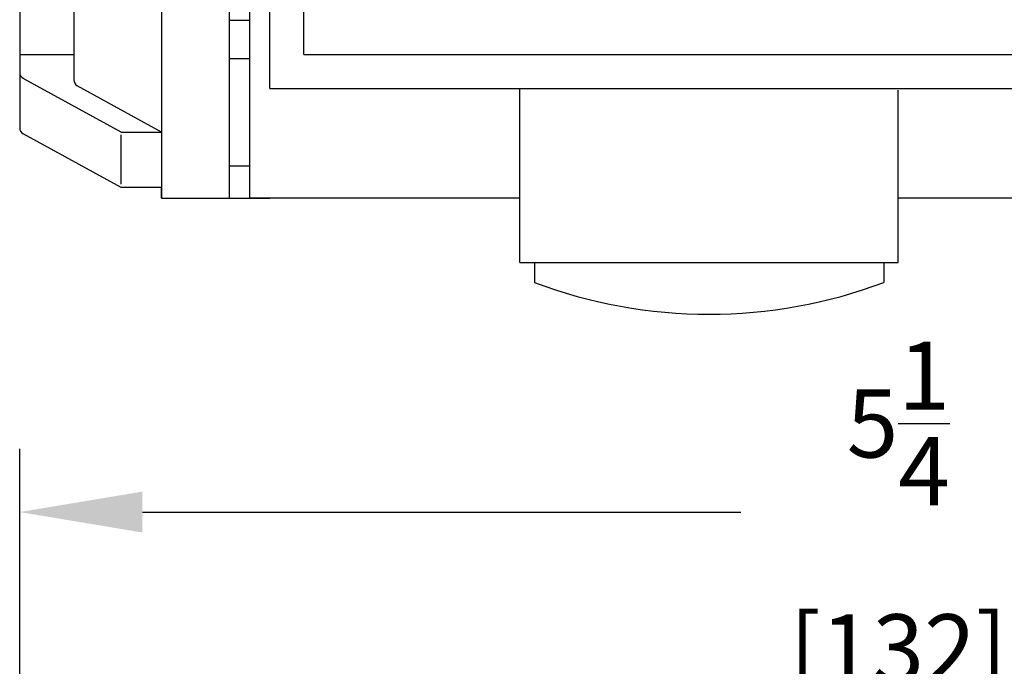
# Model space of a CAD drawing. Extents: x 0 to 20.7, y -0.2 to 16.1.
# Drawn here: x 4.4 to 7.3, y 10.4 to 12.3 of the extents above; entities that cross this region are included whole.
import ezdxf

# ---------------------------------------------------------------- set-up
doc = ezdxf.new("R2010")
doc.units = 0
doc.header["$MEASUREMENT"] = 0
doc.layers.add('TEXT', color=7, linetype='CONTINUOUS')
doc.styles.add('ROMANS', font='romans.shx', dxfattribs={"width": 0.75})
doc.dimstyles.new('DWYER_STANDARD', dxfattribs={"dimtxt": 0.1, "dimasz": 0.18, "dimexe": 0.093, "dimexo": 0.0625, "dimgap": 0.09, "dimtad": 0, "dimtih": 1, "dimtoh": 1, "dimdec": 3, "dimrnd": 0.001, "dimzin": 4, "dimdsep": 46, "dimtxsty": 'ROMANS', "dimcen": 0, "dimclrd": 256, "dimclre": 256, "dimclrt": 256, "dimadec": 0, "dimazin": 0, "dimtfac": 1, "dimtdec": 3, "dimtofl": 0, "dimtmove": 0, "dimatfit": 3, "dimfxl": 0, "dimtolj": 1, "dimtzin": 4, "dimarcsym": 0})

# ---------------------------------------------------------------- blocks, each defined once
blk = doc.blocks.new('*D45')
at = {"layer": 'TEXT', "lineweight": -2}
for p, q in [((4.4026, 10.1198), (4.4026, 11.0217)), ((9.5986, 10.1081), (9.5986, 11.0217)), ((4.7626, 10.8357), (6.5182, 10.8357)), ((9.2386, 10.8357), (7.4427, 10.8357))]:
    blk.add_line(p, q, dxfattribs=at)
at = {"layer": 'TEXT'}
for points in [[(4.7626, 10.8957), (4.7626, 10.7757), (4.4026, 10.8357)], [(9.2386, 10.7757), (9.2386, 10.8957), (9.5986, 10.8357)]]:
    blk.add_solid(points, dxfattribs=at)
at = {"layer": 'TEXT', "insert": (6.9805, 10.8357), "char_height": 0.2, "attachment_point": 5, "style": 'ROMANS'}
blk.add_mtext('\\A1;5{\\H1.000000x;\\S1/4;}\\P[132]', dxfattribs=at)

msp = doc.modelspace()

# ---------------------------------------------------------------- linework, layer by layer
at = {"layer": 'TEXT'}
for p, q in [((5.1363, 12.0785), (5.1363, 14.6085)), ((5.2363, 12.1785), (5.2363, 14.5085)), ((4.819, 13.3435), (4.819, 11.7571)), ((5.0173, 13.3435), (5.0173, 11.7571)), ((5.0768, 13.3435), (5.0768, 11.7571)), ((4.4026, 13.0262), (4.4026, 11.9634)), ((4.5612, 12.3938), (4.5612, 12.1044)), ((5.0173, 12.2792), (5.0768, 12.2792)), ((4.5612, 12.1776), (4.4026, 12.1776)), ((5.0173, 12.167), (5.0768, 12.167)), ((5.2363, 12.1785), (8.7648, 12.1785)), ((4.7, 11.951), (4.4128, 12.1088)), ((4.819, 11.951), (4.5715, 12.087)), ((5.1363, 12.0785), (8.8648, 12.0785)), ((5.87, 11.5685), (5.87, 12.0785)), ((6.9805, 11.5685), (6.9805, 12.0738)), ((4.7, 11.7882), (4.4128, 11.946)), ((4.7, 11.951), (4.819, 11.951)), ((4.7, 11.7986), (4.7, 11.9429)), ((4.819, 11.7882), (4.7, 11.7882)), ((4.819, 11.7571), (4.819, 11.7882)), ((5.0768, 11.7571), (5.1363, 11.7571)), ((5.87, 11.7571), (5.0768, 11.7571)), ((8.9243, 11.7571), (6.9805, 11.7571)), ((5.87, 11.5685), (6.9805, 11.5685)), ((5.9126, 11.5685), (5.9126, 11.5095)), ((6.9379, 11.5685), (6.9379, 11.5095))]:
    msp.add_line(p, q, dxfattribs=at)
at = {"layer": 'TEXT', "ltscale": 10}
for p, q in [((5.0173, 11.8522), (5.0768, 11.8522)), ((4.819, 11.7571), (5.0768, 11.7571)), ((4.819, 11.7571), (5.0768, 11.7571)), ((4.9578, 11.7571), (5.0173, 11.7571))]:
    msp.add_line(p, q, dxfattribs=at)
at = {"layer": 'TEXT'}
for centre, radius, start, end in [((4.4224, 12.1262), 0.0198, 180, 241.2108), ((4.581, 12.1044), 0.0198, 180, 241.2108), ((4.4224, 11.9634), 0.0198, 180, 241.2108), ((6.4252, 12.8749), 1.4584, 249.4217, 290.5783)]:
    msp.add_arc(centre, radius, start, end, dxfattribs=at)

# ---------------------------------------------------------------- dimensions: what is measured, and where the dimension line sits
dim = msp.add_linear_dim(base=(9.5986, 10.8357), p1=(4.4026, 9.9948), p2=(9.5986, 9.9831), text='<>\\P[132]', dimstyle='DWYER_STANDARD', override={"dimscale": 2, "dimlunit": 5, "dimpost": ''}, dxfattribs=at)
dim.commit()
dim.dimension.update_dxf_attribs({"geometry": '*D45', "text_midpoint": (6.9805, 10.8357), "dimtype": 160})

doc.saveas('drawing.dxf')
